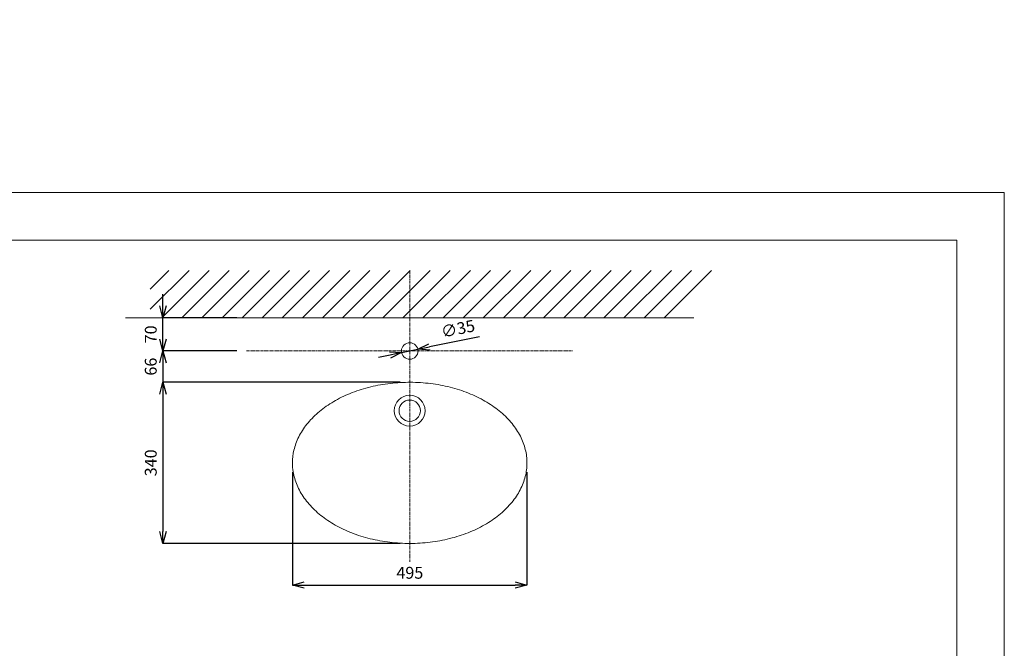
# Model space of a CAD drawing. Units: millimetres. Extents: x 16876 to 21076, y -1446 to 3335.
# Drawn here: x 18997 to 21076, y 2009 to 3335 of the extents above; entities that cross this region are included whole.
import ezdxf

# ---------------------------------------------------------------- set-up
doc = ezdxf.new("R2010")
doc.units = ezdxf.units.MM
doc.linetypes.add('CENTER1', pattern=[10, 6.25, -1.25, 1.25, -1.25])
doc.layers.add('_0-2_', color=7, linetype='Continuous')
doc.layers.add('PATH_1', color=7, linetype='Continuous')
for name, color, linetype, lineweight in [('中心線', 1, 'CENTER1', 15), ('図面枠', 6, 'Continuous', 25), ('寸法線', 3, 'Continuous', 15), ('細線', 6, 'Continuous', 9)]:
    doc.layers.add(name, color=color, linetype=linetype, lineweight=lineweight)
doc.styles.add('japanese', font='romans.shx', dxfattribs={"bigfont": 'bigfont.shx'})
doc.dimstyles.new('KIHON', dxfattribs={"dimscale": 10, "dimtxt": 2.5, "dimasz": 2.5, "dimexe": 0, "dimexo": 2, "dimgap": 1, "dimtad": 1, "dimdec": 0, "dimdsep": 46, "dimtxsty": 'japanese', "dimblk": 'OPEN30', "dimcen": 2.5, "dimadec": 0, "dimazin": 0, "dimtfac": 1, "dimtdec": 0, "dimtmove": 0, "dimatfit": 0, "dimfxl": 1, "dimarcsym": 0})

# ---------------------------------------------------------------- blocks, each defined once
blk = doc.blocks.new('_Open30')
at = {"color": 0, "linetype": 'ByBlock', "lineweight": -2}
for p, q in [((-1, 0.268), (0, 0)), ((0, 0), (-1, -0.268)), ((0, 0), (-1, 0))]:
    blk.add_line(p, q, dxfattribs=at)
blk = doc.blocks.new('*D106')
at = {"layer": 'Defpoints', "color": 0, "linetype": 'Continuous', "transparency": 16777216}
for p in [(19803.3, 2632.5), (19837.6, 2639.5)]:
    blk.add_point(p, dxfattribs=at)
at = {"layer": '寸法線', "color": 0, "linetype": 'Continuous', "lineweight": -2, "transparency": 16777216}
for p, q in [((19968, 2666.1), (19862.1, 2644.5)), ((19778.8, 2627.5), (19754.3, 2622.5)), ((19803.3, 2632.5), (19837.6, 2639.5))]:
    blk.add_line(p, q, dxfattribs=at)
at = {"layer": '寸法線', "color": 0, "linetype": 'Continuous', "lineweight": -2, "transparency": 16777216, "xscale": 25, "yscale": 25, "zscale": 25}
for p, rotation in [((19837.6, 2639.5), 191.5120137397857), ((19803.3, 2632.5), 11.51201373978567)]:
    blk.add_blockref('_Open30', p, dxfattribs=dict(at, rotation=rotation))
at = {"layer": '寸法線', "color": 0, "linetype": 'Continuous', "lineweight": 5, "transparency": 16777216, "insert": (19922.8, 2679.8), "char_height": 25, "attachment_point": 5, "rotation": 11.512, "style": 'japanese'}
blk.add_mtext('∅35', dxfattribs=at)
blk = doc.blocks.new('*D99')
at = {"layer": 'Defpoints', "color": 0, "linetype": 'Continuous', "transparency": 16777216}
for p in [(19475.5, 2636), (19299.5, 2570), (19820.4, 2570)]:
    blk.add_point(p, dxfattribs=at)
at = {"layer": '寸法線', "color": 0, "linetype": 'Continuous', "lineweight": -2, "transparency": 16777216}
for p, q in [((19299.5, 2661), (19299.5, 2686)), ((19455.5, 2636), (19299.5, 2636)), ((19299.5, 2636), (19299.5, 2570)), ((19800.4, 2570), (19299.5, 2570)), ((19299.5, 2545), (19299.5, 2520))]:
    blk.add_line(p, q, dxfattribs=at)
at = {"layer": '寸法線', "color": 0, "linetype": 'Continuous', "lineweight": -2, "transparency": 16777216, "xscale": 25, "yscale": 25, "zscale": 25}
for p, rotation in [((19299.5, 2636), 270), ((19299.5, 2570), 90)]:
    blk.add_blockref('_Open30', p, dxfattribs=dict(at, rotation=rotation))
at = {"layer": '寸法線', "color": 0, "linetype": 'Continuous', "lineweight": 5, "transparency": 16777216, "insert": (19277, 2603), "char_height": 25, "attachment_point": 5, "rotation": 90, "style": 'japanese'}
blk.add_mtext('66', dxfattribs=at)
blk = doc.blocks.new('*D100')
at = {"layer": 'Defpoints', "color": 0, "linetype": 'Continuous', "transparency": 16777216}
for p in [(19299.5, 2706), (19475.5, 2706), (19475.5, 2636)]:
    blk.add_point(p, dxfattribs=at)
at = {"layer": '寸法線', "color": 0, "linetype": 'Continuous', "lineweight": -2, "transparency": 16777216}
for p, q in [((19299.5, 2731), (19299.5, 2756)), ((19455.5, 2706), (19299.5, 2706)), ((19299.5, 2636), (19299.5, 2706)), ((19455.5, 2636), (19299.5, 2636)), ((19299.5, 2611), (19299.5, 2586))]:
    blk.add_line(p, q, dxfattribs=at)
at = {"layer": '寸法線', "color": 0, "linetype": 'Continuous', "lineweight": -2, "transparency": 16777216, "xscale": 25, "yscale": 25, "zscale": 25}
for p, rotation in [((19299.5, 2706), 270), ((19299.5, 2636), 90)]:
    blk.add_blockref('_Open30', p, dxfattribs=dict(at, rotation=rotation))
at = {"layer": '寸法線', "color": 0, "linetype": 'Continuous', "lineweight": 5, "transparency": 16777216, "insert": (19277, 2671), "char_height": 25, "attachment_point": 5, "rotation": 90, "style": 'japanese'}
blk.add_mtext('70', dxfattribs=at)
blk = doc.blocks.new('*D101')
at = {"layer": 'Defpoints', "color": 0, "linetype": 'Continuous', "transparency": 16777216}
for p in [(19820.4, 2570), (19299.5, 2230), (19820.4, 2230)]:
    blk.add_point(p, dxfattribs=at)
at = {"layer": '寸法線', "color": 0, "linetype": 'Continuous', "lineweight": -2, "transparency": 16777216}
for p, q in [((19800.4, 2570), (19299.5, 2570)), ((19299.5, 2545), (19299.5, 2255)), ((19800.4, 2230), (19299.5, 2230))]:
    blk.add_line(p, q, dxfattribs=at)
at = {"layer": '寸法線', "color": 0, "linetype": 'Continuous', "lineweight": -2, "transparency": 16777216, "xscale": 25, "yscale": 25, "zscale": 25}
for p, rotation in [((19299.5, 2570), 90), ((19299.5, 2230), 270)]:
    blk.add_blockref('_Open30', p, dxfattribs=dict(at, rotation=rotation))
at = {"layer": '寸法線', "color": 0, "linetype": 'Continuous', "lineweight": 5, "transparency": 16777216, "insert": (19277, 2400), "char_height": 25, "attachment_point": 5, "rotation": 90, "style": 'japanese'}
blk.add_mtext('340', dxfattribs=at)
blk = doc.blocks.new('*D102')
at = {"layer": 'Defpoints', "color": 0, "linetype": 'Continuous', "transparency": 16777216}
for p in [(19572.9, 2400), (20067.9, 2400), (20067.9, 2142.3)]:
    blk.add_point(p, dxfattribs=at)
at = {"layer": '寸法線', "color": 0, "linetype": 'Continuous', "lineweight": -2, "transparency": 16777216}
for p, q in [((19572.9, 2380), (19572.9, 2142.3)), ((20067.9, 2380), (20067.9, 2142.3)), ((19597.9, 2142.3), (20042.9, 2142.3))]:
    blk.add_line(p, q, dxfattribs=at)
at = {"layer": '寸法線', "color": 0, "linetype": 'Continuous', "lineweight": -2, "transparency": 16777216, "xscale": 25, "yscale": 25, "zscale": 25, "rotation": 180}
blk.add_blockref('_Open30', (19572.9, 2142.3), dxfattribs=at)
at = {"layer": '寸法線', "color": 0, "linetype": 'Continuous', "lineweight": -2, "transparency": 16777216, "xscale": 25, "yscale": 25, "zscale": 25}
blk.add_blockref('_Open30', (20067.9, 2142.3), dxfattribs=at)
at = {"layer": '寸法線', "color": 0, "linetype": 'Continuous', "lineweight": 5, "transparency": 16777216, "insert": (19820.6, 2164.8), "char_height": 25, "attachment_point": 5, "style": 'japanese'}
blk.add_mtext('495', dxfattribs=at)
blk = doc.blocks.new('*D126')
at = {"layer": 'Defpoints', "color": 0, "transparency": 16777216}
for p in [(20268.7, 1203.7), (20089.6, 742.7), (20514.7, 742.7)]:
    blk.add_point(p, dxfattribs=at)
at = {"layer": '寸法線', "color": 0, "lineweight": -2, "transparency": 16777216}
for p, q in [((20288.7, 1203.7), (20514.7, 1203.7)), ((20514.7, 1178.7), (20514.7, 767.7)), ((20109.6, 742.7), (20514.7, 742.7))]:
    blk.add_line(p, q, dxfattribs=at)
at = {"layer": '寸法線', "color": 0, "lineweight": -2, "transparency": 16777216, "xscale": 25, "yscale": 25, "zscale": 25}
for p, rotation in [((20514.7, 1203.7), 90), ((20514.7, 742.7), 270)]:
    blk.add_blockref('_Open30', p, dxfattribs=dict(at, rotation=rotation))
at = {"layer": '寸法線', "color": 0, "lineweight": 5, "transparency": 16777216, "insert": (20471.4, 940.7), "char_height": 25, "width": 4773.431, "attachment_point": 5, "rotation": 90, "style": 'japanese'}
blk.add_mtext('461:Tトラップラウンドボトム\\P（RP-19.235.5）排水位置', dxfattribs=at)
blk = doc.blocks.new('*D127')
at = {"layer": 'Defpoints', "color": 0, "transparency": 16777216}
for p in [(20272.1, 1218.7), (20089.6, 742.7), (20644.5, 742.7)]:
    blk.add_point(p, dxfattribs=at)
at = {"layer": '寸法線', "color": 0, "lineweight": -2, "transparency": 16777216}
for p, q in [((20292.1, 1218.7), (20644.5, 1218.7)), ((20644.5, 1193.7), (20644.5, 767.7)), ((20109.6, 742.7), (20644.5, 742.7))]:
    blk.add_line(p, q, dxfattribs=at)
at = {"layer": '寸法線', "color": 0, "lineweight": -2, "transparency": 16777216, "xscale": 25, "yscale": 25, "zscale": 25}
for p, rotation in [((20644.5, 1218.7), 90), ((20644.5, 742.7), 270)]:
    blk.add_blockref('_Open30', p, dxfattribs=dict(at, rotation=rotation))
at = {"layer": '寸法線', "color": 0, "lineweight": 5, "transparency": 16777216, "insert": (20601.2, 948.2), "char_height": 25, "width": 4773.431, "attachment_point": 5, "rotation": 90, "style": 'japanese'}
blk.add_mtext('476:Pトラップ\\P（RP-26.735.5）排水位置', dxfattribs=at)

msp = doc.modelspace()

# ---------------------------------------------------------------- linework, layer by layer
at = {"linetype": 'Continuous', "lineweight": 5}
msp.add_line((20420.4, 2706), (19220.4, 2706), dxfattribs=at)
at = {"layer": '_0-2_', "color": 5, "linetype": 'Continuous', "lineweight": 20}
msp.add_circle((19820.4, 2636), 17.5, dxfattribs=at)
msp.add_open_spline([(19572.9, 2400), (19572.9, 2393.7), (19573.4, 2387.3), (19576, 2371.5), (19578.8, 2362), (19586.6, 2343.5), (19591.7, 2334.4), (19604.1, 2317), (19611.3, 2308.6), (19627.9, 2292.8), (19637.2, 2285.4), (19657.5, 2271.8), (19668.5, 2265.5), (19691.9, 2254.4), (19704.3, 2249.6), (19730.2, 2241.4), (19743.7, 2238.1), (19771.3, 2233.1), (19785.4, 2231.4), (19813.8, 2229.8), (19828.1, 2229.8), (19856.5, 2231.5), (19870.5, 2233.2), (19898.1, 2238.3), (19911.5, 2241.7), (19937.4, 2249.9), (19949.8, 2254.8), (19973.1, 2265.9), (19984.1, 2272.2), (20004.3, 2285.9), (20013.6, 2293.4), (20030, 2309.2), (20037.3, 2317.6), (20049.5, 2335), (20054.5, 2344.1), (20062.3, 2362.6), (20065, 2372.1), (20068, 2391.2), (20068.3, 2400.9), (20066.6, 2420), (20064.5, 2429.6), (20058.1, 2448.3), (20053.7, 2457.5), (20042.7, 2475.3), (20036, 2483.9), (20020.7, 2500.3), (20012, 2508), (19992.7, 2522.3), (19982.2, 2528.9), (19959.6, 2540.8), (19947.6, 2546.1), (19922.3, 2555.2), (19909.1, 2559), (19882, 2564.9), (19868, 2567.1), (19839.8, 2569.8), (19825.5, 2570.2), (19797, 2569.5), (19782.8, 2568.3), (19754.9, 2564.2), (19741.3, 2561.3), (19714.8, 2554), (19702.1, 2549.6), (19677.9, 2539.3), (19666.5, 2533.4), (19645.2, 2520.4), (19635.5, 2513.3), (19617.8, 2498), (19610, 2489.9), (19596.4, 2472.9), (19590.7, 2464), (19581.6, 2445.7), (19578.2, 2436.3), (19574, 2417.9), (19572.9, 2409), (19572.9, 2400)], degree=3, knots=[0, 0, 0, 0, 0.1133, 0.1133, 0.285, 0.285, 0.4567, 0.4567, 0.6284, 0.6284, 0.800099, 0.800099, 0.971799, 0.971799, 1.143499, 1.143499, 1.315199, 1.315199, 1.486899, 1.486899, 1.658599, 1.658599, 1.830298, 1.830298, 2.001998, 2.001998, 2.173698, 2.173698, 2.345398, 2.345398, 2.517098, 2.517098, 2.688797, 2.688797, 2.860497, 2.860497, 3.032197, 3.032197, 3.203897, 3.203897, 3.375597, 3.375597, 3.547296, 3.547296, 3.718996, 3.718996, 3.890696, 3.890696, 4.062396, 4.062396, 4.234096, 4.234096, 4.405795, 4.405795, 4.577495, 4.577495, 4.749195, 4.749195, 4.920895, 4.920895, 5.092595, 5.092595, 5.264294, 5.264294, 5.435994, 5.435994, 5.607694, 5.607694, 5.779394, 5.779394, 5.951094, 5.951094, 6.122794, 6.122794, 6.283185, 6.283185, 6.283185, 6.283185], dxfattribs=at)
at = {"layer": 'Defpoints', "linetype": 'Continuous', "lineweight": 5}
msp.add_line((16875.5, 2970), (21075.5, 2970), dxfattribs=at)
msp.add_lwpolyline([(21075.5, 0), (21075.5, 2970)], dxfattribs=at)
at = {"layer": 'PATH_1', "color": 6, "linetype": 'Continuous', "lineweight": 20}
for radius in [32.5, 22.5]:
    msp.add_circle((19820.4, 2510), radius, dxfattribs=at)
at = {"layer": '中心線', "linetype": 'CENTER1', "lineweight": 5}
for p, q in [((19820.4, 2805), (19820.4, 2191.2)), ((19475.5, 2636), (20165.3, 2636))]:
    msp.add_line(p, q, dxfattribs=at)
at = {"layer": '図面枠', "linetype": 'Continuous', "lineweight": 5}
for p in [(16975.5, 2870), (20975.5, 100)]:
    msp.add_line(p, (20975.5, 2870), dxfattribs=at)
at = {"layer": '細線', "linetype": 'Continuous', "lineweight": 5}
for p, q in [((19272.5, 2724.1), (19354.5, 2806)), ((19272.5, 2766.5), (19312, 2806)), ((19296.9, 2706), (19396.9, 2806)), ((19339.3, 2706), (19439.3, 2806)), ((19381.7, 2706), (19481.7, 2806)), ((19424.2, 2706), (19524.2, 2806)), ((19466.6, 2706), (19566.6, 2806)), ((19509, 2706), (19609, 2806)), ((19551.4, 2706), (19651.4, 2806)), ((19593.9, 2706), (19693.9, 2806)), ((19636.3, 2706), (19736.3, 2806)), ((19678.7, 2706), (19778.7, 2806)), ((19721.2, 2706), (19821.2, 2806)), ((19763.6, 2706), (19863.6, 2806)), ((19806, 2706), (19906, 2806)), ((19848.4, 2706), (19948.4, 2806)), ((19890.9, 2706), (19990.9, 2806)), ((19933.3, 2706), (20033.3, 2806)), ((19975.7, 2706), (20075.7, 2806)), ((20018.1, 2706), (20118.1, 2806)), ((20060.6, 2706), (20160.6, 2806)), ((20103, 2706), (20203, 2806)), ((20145.4, 2706), (20245.4, 2806)), ((20187.8, 2706), (20287.8, 2806)), ((20230.3, 2706), (20330.3, 2806)), ((20272.7, 2706), (20372.7, 2806)), ((20315.1, 2706), (20415.1, 2806)), ((20357.5, 2706), (20457.5, 2806))]:
    msp.add_line(p, q, dxfattribs=at)

# ---------------------------------------------------------------- dimensions: what is measured, and where the dimension line sits
at = {"layer": '寸法線', "lineweight": 5}
for base, p1, text, picture, middle in [((20644.5, 742.7), (20272.1, 1218.7), '<>:Pトラップ\\P（RP-26.735.5）排水位置', '*D127', (20644.5, 948.2)), ((20514.7, 742.7), (20268.7, 1203.7), '<>:Tトラップラウンドボトム\\P（RP-19.235.5）排水位置', '*D126', (20514.7, 940.7))]:
    dim = msp.add_linear_dim(base=base, p1=p1, p2=(20089.6, 742.7), angle=90, text=text, dimstyle='KIHON', dxfattribs=at)
    dim.commit()
    dim.dimension.update_dxf_attribs({"geometry": picture, "text_midpoint": middle, "dimtype": 160})
at = {"layer": '寸法線', "linetype": 'Continuous', "lineweight": 5}
for base, p2, picture, middle in [((19299.5, 2706), (19475.5, 2706), '*D100', (19299.5, 2671)), ((19299.5, 2570), (19820.4, 2570), '*D99', (19299.5, 2603))]:
    dim = msp.add_linear_dim(base=base, p1=(19475.5, 2636), p2=p2, angle=90, dimstyle='KIHON', dxfattribs=at)
    dim.commit()
    dim.dimension.update_dxf_attribs({"geometry": picture, "text_midpoint": middle, "dimtype": 160})
dim = msp.add_diameter_dim_2p(p1=(19803.3, 2632.5), p2=(19837.6, 2639.5), dimstyle='KIHON', override={"dimtmove": 1}, dxfattribs=at)
dim.commit()
dim.dimension.update_dxf_attribs({"geometry": '*D106', "text_midpoint": (19922.8, 2679.8)})
dim = msp.add_linear_dim(base=(19299.5, 2230), p1=(19820.4, 2570), p2=(19820.4, 2230), angle=90, dimstyle='KIHON', dxfattribs=at)
dim.commit()
dim.dimension.update_dxf_attribs({"geometry": '*D101', "text_midpoint": (19277, 2400)})
dim = msp.add_linear_dim(base=(20067.9, 2142.3), p1=(19572.9, 2400), p2=(20067.9, 2400), dimstyle='KIHON', dxfattribs=at)
dim.commit()
dim.dimension.update_dxf_attribs({"geometry": '*D102', "text_midpoint": (19820.6, 2142.3), "dimtype": 160})

doc.saveas('drawing.dxf')
